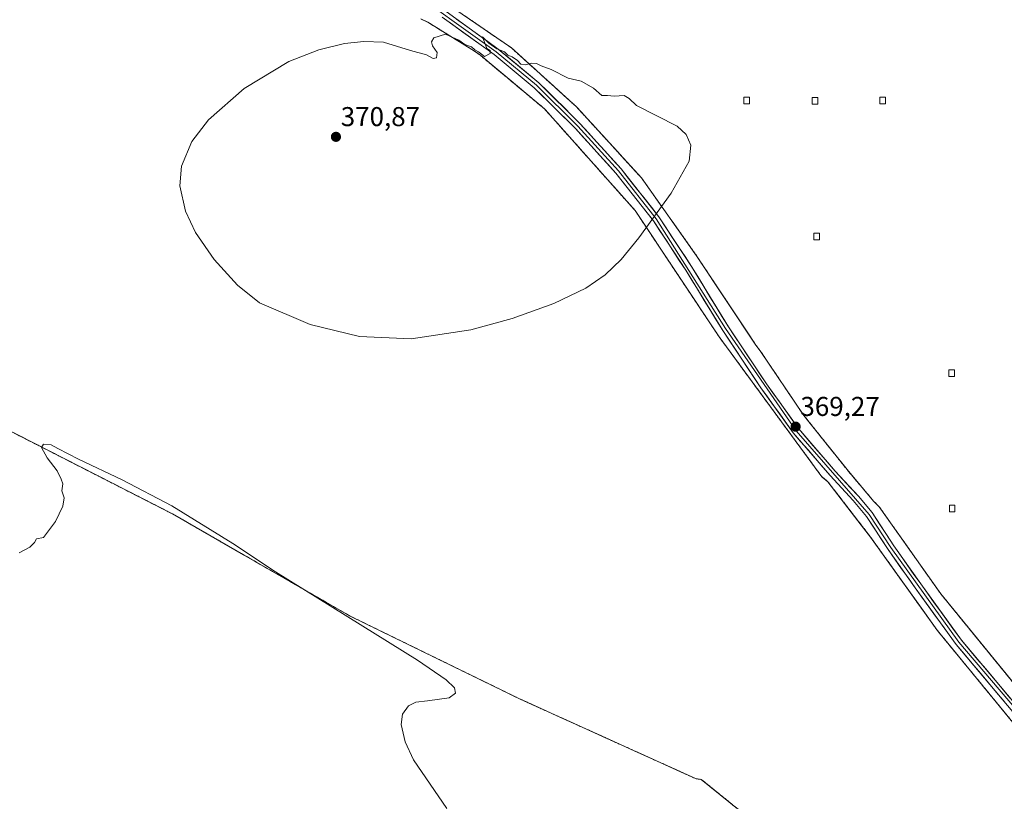
# Model space of a CAD drawing. Units: metres. Extents: x 597927 to 601397, y 4678225 to 4680587.
# Drawn here: x 600541 to 600903, y 4679225 to 4679512 of the extents above; entities that cross this region are included whole.
import ezdxf
from ezdxf.enums import TextEntityAlignment as Align

# ---------------------------------------------------------------- set-up
doc = ezdxf.new("R2010")
doc.units = ezdxf.units.M
doc.header["$MEASUREMENT"] = 0
doc.linetypes.add('TRAZOS', pattern=[0.75, 0.5, -0.25])
doc.linetypes.add('TRAZOSX2', pattern=[1.5, 1, -0.5])
for name, color, linetype, lineweight in [('Alambrada', 19, 'TRAZOS', 0), ('Carátula', 7, 'Continuous', 5), ('Cultivos leñosos CxS', 92, 'Continuous', 0), ('Curva de nivel normal', 36, 'Continuous', 0), ('Edificación ligera', 1, 'Continuous', 0), ('Edificación ligera Cxs', 1, 'Continuous', 0), ('Instalación de energía eléctrica', 135, 'TRAZOSX2', 0), ('Instalación de energía eléctrica Cxs', 135, 'Continuous', 0), ('Layer 0', 7, 'Continuous', 0), ('Matorral CxS', 135, 'Continuous', 0), ('Núcleo urbano CxS', 19, 'Continuous', 0), ('Punto de cota en terreno', 7, 'Continuous', 0), ('Rótulo de punto de cota en terreno', 19, 'Continuous', 0)]:
    doc.layers.add(name, color=color, linetype=linetype, lineweight=lineweight)
doc.styles.add('Arial', font='txt', dxfattribs={"height": 0.2})

# ---------------------------------------------------------------- blocks, each defined once
blk = doc.blocks.new('*U173')
at = {"layer": 'Curva de nivel normal', "color": 36, "linetype": 'Continuous', "lineweight": 0}
blk.add_polyline3d([(600697.7, 4679222.09, 370), (600685.51, 4679239.99, 370), (600682.46, 4679246.54, 370), (600680.99, 4679253.02, 370), (600681.48, 4679256.8, 370), (600683.68, 4679259.86, 370), (600686.38, 4679261.12, 370), (600690.63, 4679261.72, 370), (600698.59, 4679262.75, 370), (600700.94, 4679264.42, 370), (600700.6, 4679266.44, 370), (600697.47, 4679269.43, 370), (600687.02, 4679276.59, 370), (600634.76, 4679309.04, 370), (600619.03, 4679319.46, 370), (600596.6, 4679333.33, 370), (600578.44, 4679342.93, 370), (600562.36, 4679350.49, 370), (600554.76, 4679354.4, 370), (600552.36, 4679355.77, 370), (600549.45, 4679356.01, 370), (600548.8, 4679354.82, 370), (600550.83, 4679351.04, 370), (600554.55, 4679346.23, 370), (600555.96, 4679343.18, 370), (600556.54, 4679341.48, 370), (600556.28, 4679338.89, 370), (600557.03, 4679336.31, 370), (600556.53, 4679333.23, 370), (600553.86, 4679327.59, 370), (600549.53, 4679321.67, 370), (600546.85, 4679321.23, 370), (600546.15, 4679319.89, 370), (600544.43, 4679318.14, 370), (600540.53, 4679316.06, 370)], dxfattribs=at)
blk = doc.blocks.new('5PATER')
at = {"layer": 'Carátula', "linetype": 'Continuous', "lineweight": 5}
h = blk.add_hatch(color=250, dxfattribs=at)
edge = h.paths.add_edge_path()
edge.add_ellipse((0, 0.01), major_axis=(-1.33, -1.34), ratio=0.999422, start_angle=0, end_angle=360)

msp = doc.modelspace()

# ---------------------------------------------------------------- linework, layer by layer
at = {"layer": 'Alambrada', "color": 19, "linetype": 'TRAZOS', "lineweight": 0}
for points in [[(600701.52, 4679546.83, 368.96), (600682.33, 4679528.24, 368.52), (600683.35, 4679527.83, 368.77), (600698.26, 4679517.83, 369.64), (600700.71, 4679515.99, 369.62), (600721.54, 4679501.69, 369.9), (600745.43, 4679480.05, 370.15), (600769.32, 4679453.91, 370.05), (600789.54, 4679425.32, 369.78), (600811.39, 4679392.44, 369.52), (600813.23, 4679389.98, 369.48), (600828.75, 4679366.91, 369.25), (600830.38, 4679364.87, 369.23), (600844.88, 4679346.69, 369), (600854.68, 4679335.05, 368.89), (600856.72, 4679333.01, 368.88), (600879.39, 4679300.94, 368.45), (600921.86, 4679248.87, 367.69), (600959.03, 4679206.39, 366.96)], [(600916.41, 4679240.86, 367.63), (600878.02, 4679287.62, 368.29), (600853.57, 4679321.81, 368.73), (600837.85, 4679342.23, 369), (600835.6, 4679344.07, 369.01), (600797.83, 4679395.54, 369.59), (600766.99, 4679441.89, 369.96), (600733.7, 4679479.27, 370.22), (600710.22, 4679498.87, 369.94), (600707.97, 4679500.51, 369.93), (600690.82, 4679511.13, 369.84), (600688.16, 4679512.35, 369.81)], [(600488.03, 4679385.95, 368.98), (600596.87, 4679330.4, 370.63), (600662.22, 4679292.82, 369.94), (600724.51, 4679262.39, 368.94), (600789.45, 4679232.98, 368.48), (600791.29, 4679232.78, 368.35), (600808.44, 4679218.89, 368.24)]]:
    msp.add_polyline3d(points, dxfattribs=at)
at = {"layer": 'Cultivos leñosos CxS', "color": 92, "linetype": 'Continuous', "lineweight": 0}
for points in [[(600338.87, 4679206.59, 380.11), (600327.02, 4679227.26, 382.72), (600343.24, 4679252.45, 381.16), (600353.45, 4679272.44, 378.86), (600365.5, 4679294.39, 376.25), (600383.03, 4679324.75, 373.19), (600396.24, 4679350.54, 371.33), (600419.9, 4679388.08, 369.31), (600434.73, 4679416.58, 368.59), (600488.03, 4679385.95, 369.05), (600506.07, 4679376.74, 369.23), (600596.87, 4679330.4, 370.82), (600623.02, 4679315.36, 370.42), (600662.22, 4679292.82, 370.05), (600724.51, 4679262.39, 369.3), (600789.45, 4679232.98, 368.68), (600791.29, 4679232.78, 368.6), (600808.44, 4679218.89, 368.37)], [(600434.73, 4679416.58, 368.59), (600488.03, 4679385.95, 369.05), (600506.07, 4679376.74, 369.23), (600596.87, 4679330.4, 370.82), (600623.02, 4679315.36, 370.42), (600662.22, 4679292.82, 370.05), (600724.51, 4679262.39, 369.3), (600789.45, 4679232.98, 368.68), (600791.29, 4679232.78, 368.6), (600808.44, 4679218.89, 368.37)]]:
    msp.add_polyline3d(points, dxfattribs=at)
at = {"layer": 'Curva de nivel normal', "color": 36, "linetype": 'Continuous', "lineweight": 0}
msp.add_polyline3d([(600684.62, 4679394.79, 370), (600706.64, 4679398.04, 370), (600721.74, 4679402.2, 370), (600737.09, 4679407.72, 370), (600748.83, 4679413.37, 370), (600756.03, 4679418.32, 370), (600761.86, 4679423.91, 370), (600768.31, 4679431.9, 370), (600780.25, 4679448.3, 370), (600786.89, 4679460.03, 370), (600787.52, 4679465.99, 370), (600785.71, 4679469.88, 370), (600782.5, 4679472.89, 370), (600767.44, 4679480.56, 370), (600764.83, 4679483.12, 370), (600762.9, 4679484.19, 370), (600759.28, 4679484.02, 370), (600756.85, 4679484.24, 370), (600754.72, 4679484.24, 370), (600751.69, 4679486.92, 370), (600747.2, 4679489.48, 370), (600742.32, 4679490.6, 370), (600736.12, 4679493.74, 370), (600732.48, 4679495.14, 370), (600730.73, 4679495.93, 370), (600728.85, 4679496.05, 370), (600726.82, 4679495.46, 370), (600724.92, 4679495.77, 370), (600723.78, 4679497.06, 370), (600721.84, 4679498.45, 370), (600720.15, 4679499.1, 370), (600718.99, 4679500.27, 370), (600716.1, 4679501.33, 370), (600713.18, 4679503.46, 370), (600710.85, 4679505.8, 370), (600712.42, 4679501.54, 370), (600713.64, 4679500.73, 370), (600713.7, 4679499.64, 370), (600711.61, 4679498.56, 370), (600709.45, 4679500.23, 370), (600708.06, 4679501.01, 370), (600706.82, 4679502.1, 370), (600704.32, 4679502.94, 370), (600702.16, 4679504.54, 370), (600697.22, 4679506.81, 370), (600693.04, 4679505.42, 370), (600692.13, 4679503.98, 370), (600692.44, 4679502.53, 370), (600694.22, 4679499.98, 370), (600693.94, 4679498.09, 370), (600692.71, 4679497.87, 370), (600690.24, 4679499.15, 370), (600684.43, 4679500.75, 370), (600674.49, 4679503.83, 370), (600667.24, 4679504.07, 370), (600660.13, 4679503.28, 370), (600650.71, 4679501.04, 370), (600639.63, 4679496.69, 370), (600623.3, 4679486.81, 370), (600610.16, 4679475.28, 370), (600604.04, 4679467.34, 370), (600600.21, 4679458.2, 370), (600599.63, 4679450.98, 370), (600601.71, 4679441.65, 370), (600605.42, 4679433.83, 370), (600612.19, 4679423.87, 370), (600620.86, 4679414.45, 370), (600628.83, 4679407.98, 370), (600647.48, 4679400.04, 370), (600665.7, 4679395.65, 370), (600684.62, 4679394.79, 370)], dxfattribs=at)
at = {"layer": 'Edificación ligera', "color": 1, "linetype": 'Continuous', "lineweight": 0}
for points in [[(600808.98, 4679481.2, 369.79), (600806.94, 4679481.2, 369.8), (600806.94, 4679483.65, 369.78), (600808.98, 4679483.65, 369.78), (600808.98, 4679481.2, 369.79)], [(600834.1, 4679481, 369.63), (600832.06, 4679481, 369.65), (600832.06, 4679483.45, 369.62), (600834.1, 4679483.45, 369.61), (600834.1, 4679481, 369.63)], [(600859.01, 4679481.2, 369.48), (600856.97, 4679481.2, 369.51), (600856.97, 4679483.65, 369.5), (600859.01, 4679483.65, 369.48), (600859.01, 4679481.2, 369.48)], [(600834.72, 4679431.17, 369.56), (600832.68, 4679431.17, 369.57), (600832.68, 4679433.62, 369.57), (600834.72, 4679433.62, 369.56), (600834.72, 4679431.17, 369.56)], [(600884.34, 4679380.93, 368.96), (600882.3, 4679380.93, 368.99), (600882.3, 4679383.38, 369.01), (600884.34, 4679383.38, 368.97), (600884.34, 4679380.93, 368.96)], [(600884.54, 4679331.1, 368.8), (600882.5, 4679331.1, 368.82), (600882.5, 4679333.55, 368.87), (600884.54, 4679333.55, 368.85), (600884.54, 4679331.1, 368.8)]]:
    msp.add_polyline3d(points, dxfattribs=at)
at = {"layer": 'Edificación ligera Cxs', "color": 1, "linetype": 'Continuous', "lineweight": 0}
for points in [[(600808.98, 4679481.2, 369.79), (600806.94, 4679481.2, 369.8), (600806.94, 4679483.65, 369.78), (600808.98, 4679483.65, 369.78), (600808.98, 4679481.2, 369.79)], [(600834.1, 4679481, 369.63), (600832.06, 4679481, 369.65), (600832.06, 4679483.45, 369.62), (600834.1, 4679483.45, 369.61), (600834.1, 4679481, 369.63)], [(600859.01, 4679481.2, 369.48), (600856.97, 4679481.2, 369.5), (600856.97, 4679483.65, 369.5), (600859.01, 4679483.65, 369.48), (600859.01, 4679481.2, 369.48)], [(600834.72, 4679431.17, 369.56), (600832.68, 4679431.17, 369.57), (600832.68, 4679433.62, 369.57), (600834.72, 4679433.62, 369.56), (600834.72, 4679431.17, 369.56)], [(600884.34, 4679380.93, 368.96), (600882.3, 4679380.93, 368.99), (600882.3, 4679383.38, 369.01), (600884.34, 4679383.38, 368.97), (600884.34, 4679380.93, 368.96)], [(600884.54, 4679331.1, 368.8), (600882.5, 4679331.1, 368.82), (600882.5, 4679333.55, 368.87), (600884.54, 4679333.55, 368.85), (600884.54, 4679331.1, 368.8)]]:
    msp.add_polyline3d(points, close=True, dxfattribs=at)
at = {"layer": 'Instalación de energía eléctrica', "color": 135, "linetype": 'TRAZOSX2', "lineweight": 0}
for points in [[(600700.71, 4679515.99, 369.63), (600721.54, 4679501.69, 369.9), (600745.43, 4679480.05, 370.15), (600769.32, 4679453.91, 370.05), (600789.54, 4679425.32, 369.78), (600811.39, 4679392.44, 369.52), (600813.23, 4679389.98, 369.48), (600828.75, 4679366.91, 369.25), (600830.38, 4679364.87, 369.23), (600844.88, 4679346.69, 369), (600854.68, 4679335.05, 368.89), (600856.72, 4679333.01, 368.88), (600879.39, 4679300.94, 368.45), (600921.86, 4679248.87, 367.69)], [(600916.41, 4679240.86, 367.63), (600878.02, 4679287.62, 368.29), (600853.57, 4679321.81, 368.73), (600837.85, 4679342.23, 369), (600835.6, 4679344.07, 369.01), (600797.83, 4679395.54, 369.59), (600766.99, 4679441.89, 369.96), (600733.7, 4679479.27, 370.22), (600710.22, 4679498.87, 369.94), (600707.97, 4679500.51, 369.93), (600690.82, 4679511.13, 369.83), (600688.16, 4679512.35, 369.81)], [(600488.03, 4679385.95, 368.98), (600596.87, 4679330.4, 370.63), (600662.22, 4679292.82, 369.94), (600724.51, 4679262.39, 368.94), (600789.45, 4679232.98, 368.48), (600791.29, 4679232.78, 368.35), (600808.44, 4679218.89, 368.24)]]:
    msp.add_polyline3d(points, dxfattribs=at)
at = {"layer": 'Instalación de energía eléctrica Cxs', "color": 135, "linetype": 'Continuous', "lineweight": 0}
for points in [[(600921.86, 4679248.87, 367.69), (600879.39, 4679300.94, 368.45), (600856.72, 4679333.01, 368.88), (600854.68, 4679335.05, 368.89), (600844.88, 4679346.69, 369), (600830.38, 4679364.87, 369.23), (600828.75, 4679366.91, 369.25), (600813.23, 4679389.98, 369.48), (600811.39, 4679392.44, 369.52), (600789.54, 4679425.32, 369.78), (600769.32, 4679453.91, 370.05), (600745.43, 4679480.05, 370.15), (600721.54, 4679501.69, 369.9), (600700.71, 4679515.99, 369.63)], [(600688.16, 4679512.35, 369.81), (600690.82, 4679511.13, 369.83), (600707.97, 4679500.51, 369.93), (600710.22, 4679498.87, 369.94), (600733.7, 4679479.27, 370.22), (600766.99, 4679441.89, 369.96), (600797.83, 4679395.54, 369.59), (600835.6, 4679344.07, 369.01), (600837.85, 4679342.23, 369), (600853.57, 4679321.81, 368.73), (600878.02, 4679287.62, 368.29), (600916.41, 4679240.86, 367.63)], [(600808.44, 4679218.89, 368.24), (600791.29, 4679232.78, 368.35), (600789.45, 4679232.98, 368.48), (600724.51, 4679262.39, 368.94), (600662.22, 4679292.82, 369.94), (600596.87, 4679330.4, 370.63), (600488.03, 4679385.95, 368.98)]]:
    msp.add_polyline3d(points, dxfattribs=at)
at = {"layer": 'Layer 0', "linetype": 'Continuous', "lineweight": 0}
for points in [[(600572.51, 4679685.58), (600575.25, 4679681.34), (600585.6, 4679667.81), (600597.83, 4679642.88), (600609.7, 4679623.7), (600622.16, 4679604.87), (600634.82, 4679588.88), (600654.95, 4679553.65), (600668.41, 4679535.51), (600680.18, 4679525.91), (600715.89, 4679500.3), (600730.71, 4679488), (600745.93, 4679472.99), (600760.85, 4679456.47), (600774.73, 4679438.87), (600800.24, 4679398.49), (600826.13, 4679360.94), (600853.07, 4679330.21), (600861.02, 4679318), (600885.96, 4679283.19), (600928.4, 4679233.42), (601032.86, 4679121.04)], [(600697.49, 4679515.07), (600716.65, 4679501.29), (600731.55, 4679488.92), (600746.83, 4679473.85), (600761.8, 4679457.27), (600775.75, 4679439.6), (600787.72, 4679421.32), (600801.29, 4679399.16), (600815.29, 4679378.15), (600827.11, 4679361.71), (600840.51, 4679346.12), (600849.06, 4679336.92), (600854.07, 4679330.95), (600862.05, 4679318.7), (600871.96, 4679304.65), (600886.94, 4679283.96), (600907.75, 4679259.24)], [(600905.85, 4679257.61), (600884.97, 4679282.42), (600869.92, 4679303.2), (600859.98, 4679317.29), (600852.06, 4679329.46), (600847.18, 4679335.27), (600838.64, 4679344.46), (600825.14, 4679360.17), (600813.24, 4679376.73), (600799.18, 4679397.81), (600785.61, 4679419.98), (600773.71, 4679438.14), (600759.89, 4679455.66), (600745.02, 4679472.12), (600729.87, 4679487.07), (600715.12, 4679499.31), (600696.03, 4679513.03)]]:
    msp.add_lwpolyline(points, dxfattribs=at)
for points in [[(600902.87, 4679261.15, 367.92), (600899.88, 4679264.7, 367.96), (600896.9, 4679268.24, 368), (600893.92, 4679271.79, 368.02), (600890.94, 4679275.33, 368.07), (600887.95, 4679278.88, 368.07), (600884.97, 4679282.42, 368.2), (600882.46, 4679285.88, 368.26), (600879.95, 4679289.35, 368.34), (600877.45, 4679292.81, 368.32), (600874.94, 4679296.27, 368.4), (600872.43, 4679299.74, 368.42), (600869.92, 4679303.2, 368.55), (600867.44, 4679306.72, 368.48), (600864.95, 4679310.25, 368.52), (600862.47, 4679313.77, 368.54), (600859.98, 4679317.29, 368.68), (600857.34, 4679321.35, 368.72), (600854.7, 4679325.4, 368.78), (600852.06, 4679329.46, 368.74), (600849.62, 4679332.37, 368.82), (600847.18, 4679335.27, 368.84), (600844.33, 4679338.33, 368.95), (600841.49, 4679341.4, 369.04), (600838.64, 4679344.46, 369.06), (600835.94, 4679347.6, 369.15), (600833.24, 4679350.74, 369.11), (600830.54, 4679353.89, 369.15), (600827.84, 4679357.03, 369.14), (600825.14, 4679360.17, 369.19), (600822.76, 4679363.48, 369.22), (600820.38, 4679366.79, 369.33), (600818, 4679370.11, 369.35), (600815.62, 4679373.42, 369.45), (600813.24, 4679376.73, 369.39), (600810.9, 4679380.24, 369.42), (600808.55, 4679383.76, 369.43), (600806.21, 4679387.27, 369.52), (600803.87, 4679390.78, 369.51), (600801.52, 4679394.3, 369.52), (600799.18, 4679397.81, 369.66), (600796.92, 4679401.51, 369.68), (600794.66, 4679405.2, 369.71), (600792.4, 4679408.9, 369.65), (600790.13, 4679412.59, 369.81), (600787.87, 4679416.29, 369.76), (600785.61, 4679419.98, 369.77), (600783.23, 4679423.61, 369.76), (600780.85, 4679427.24, 369.88), (600778.47, 4679430.88, 369.89), (600776.09, 4679434.51, 369.94), (600773.71, 4679438.14, 369.94), (600770.95, 4679441.64, 370.05), (600768.18, 4679445.15, 370.04), (600765.42, 4679448.65, 370.19), (600762.65, 4679452.16, 370.11), (600759.89, 4679455.66, 370.09), (600756.92, 4679458.95, 370.03), (600753.94, 4679462.24, 370.1), (600750.97, 4679465.54, 370.16), (600747.99, 4679468.83, 370.23), (600745.02, 4679472.12, 370.23), (600741.99, 4679475.11, 370.19), (600738.96, 4679478.1, 370.24), (600735.93, 4679481.09, 370.21), (600732.9, 4679484.08, 370.09), (600729.87, 4679487.07, 370.07), (600726.18, 4679490.13, 370.04), (600722.5, 4679493.19, 370.02), (600718.81, 4679496.25, 369.98), (600715.12, 4679499.31, 369.89), (600711.3, 4679502.05, 369.97), (600707.48, 4679504.8, 369.82), (600703.67, 4679507.54, 369.84), (600699.85, 4679510.29, 369.75), (600696.03, 4679513.03, 369.84)], [(600701.32, 4679512.31, 369.63), (600705.15, 4679509.56, 369.8), (600708.99, 4679506.8, 369.82), (600712.82, 4679504.05, 369.91), (600716.65, 4679501.29, 369.82), (600720.38, 4679498.2, 369.96), (600724.1, 4679495.11, 370), (600727.83, 4679492.01, 370.03), (600731.55, 4679488.92, 370.07), (600734.61, 4679485.91, 370.13), (600737.66, 4679482.89, 370.21), (600740.72, 4679479.88, 370.23), (600743.77, 4679476.86, 370.21), (600746.83, 4679473.85, 370.25), (600749.82, 4679470.53, 370.24), (600752.82, 4679467.22, 370.21), (600755.81, 4679463.9, 370.14), (600758.81, 4679460.59, 370.08), (600761.8, 4679457.27, 370.07), (600764.59, 4679453.74, 370.07), (600767.38, 4679450.2, 370.13), (600770.17, 4679446.67, 370.05), (600772.96, 4679443.13, 370.07), (600775.75, 4679439.6, 369.98), (600778.14, 4679435.94, 369.93), (600780.54, 4679432.29, 369.85), (600782.93, 4679428.63, 369.89), (600785.33, 4679424.98, 369.8), (600787.72, 4679421.32, 369.77), (600789.98, 4679417.63, 369.73), (600792.24, 4679413.93, 369.84), (600794.51, 4679410.24, 369.7), (600796.77, 4679406.55, 369.73), (600799.03, 4679402.85, 369.66), (600801.29, 4679399.16, 369.74), (600803.62, 4679395.66, 369.57), (600805.96, 4679392.16, 369.51), (600808.29, 4679388.66, 369.53), (600810.62, 4679385.15, 369.47), (600812.96, 4679381.65, 369.43), (600815.29, 4679378.15, 369.34), (600817.65, 4679374.86, 369.4), (600820.02, 4679371.57, 369.36), (600822.38, 4679368.29, 369.38), (600824.75, 4679365, 369.26), (600827.11, 4679361.71, 369.21), (600829.79, 4679358.59, 369.11), (600832.47, 4679355.47, 369.12), (600835.15, 4679352.36, 369.09), (600837.83, 4679349.24, 369.13), (600840.51, 4679346.12, 369.06), (600843.36, 4679343.05, 369.04), (600846.21, 4679339.99, 368.96), (600849.06, 4679336.92, 368.91), (600851.57, 4679333.94, 368.9), (600854.07, 4679330.95, 368.82), (600856.73, 4679326.87, 368.8), (600859.39, 4679322.78, 368.71), (600862.05, 4679318.7, 368.75), (600864.53, 4679315.19, 368.6), (600867.01, 4679311.68, 368.54), (600869.48, 4679308.16, 368.49), (600871.96, 4679304.65, 368.57), (600874.46, 4679301.2, 368.47), (600876.95, 4679297.75, 368.47), (600879.45, 4679294.31, 368.35), (600881.95, 4679290.86, 368.34), (600884.44, 4679287.41, 368.25), (600886.94, 4679283.96, 368.26), (600889.91, 4679280.43, 368.14), (600892.89, 4679276.9, 368.1), (600895.86, 4679273.37, 368.03), (600898.83, 4679269.83, 367.99), (600901.8, 4679266.3, 367.94), (600904.78, 4679262.77, 367.89)]]:
    msp.add_polyline3d(points, dxfattribs=at)
at = {"layer": 'Matorral CxS', "color": 135, "linetype": 'Continuous', "lineweight": 0}
for points in [[(600700.71, 4679515.99, 369.76), (600721.54, 4679501.69, 369.99), (600730.83, 4679493.28, 370.1), (600745.43, 4679480.05, 370.24), (600769.32, 4679453.91, 369.99), (600789.54, 4679425.32, 369.77), (600793.72, 4679419.03, 369.73), (600809.11, 4679395.86, 369.5), (600811.39, 4679392.44, 369.46), (600813.23, 4679389.98, 369.47), (600828.75, 4679366.91, 369.25), (600830.38, 4679364.87, 369.22), (600844.88, 4679346.69, 369), (600854.68, 4679335.05, 368.87), (600856.72, 4679333.01, 368.83), (600879.39, 4679300.94, 368.49), (600921.86, 4679248.87, 367.7)], [(600700.71, 4679515.99, 369.76), (600721.54, 4679501.69, 369.99), (600730.83, 4679493.28, 370.1), (600745.43, 4679480.05, 370.24), (600769.32, 4679453.91, 369.99), (600789.54, 4679425.32, 369.77), (600793.72, 4679419.03, 369.73), (600809.11, 4679395.86, 369.5), (600811.39, 4679392.44, 369.46), (600813.23, 4679389.98, 369.47), (600828.75, 4679366.91, 369.25), (600830.38, 4679364.87, 369.22), (600844.88, 4679346.69, 369), (600854.68, 4679335.05, 368.87), (600856.72, 4679333.01, 368.83), (600879.39, 4679300.94, 368.49), (600921.86, 4679248.87, 367.7)], [(600916.41, 4679240.86, 367.67), (600878.02, 4679287.62, 368.3), (600871.02, 4679297.41, 368.37), (600853.57, 4679321.81, 368.7), (600850.11, 4679326.3, 368.81), (600837.85, 4679342.23, 368.97), (600835.6, 4679344.07, 369.02), (600797.83, 4679395.54, 369.58), (600766.99, 4679441.89, 369.94), (600744.64, 4679466.99, 370.23), (600733.7, 4679479.27, 370.28), (600720.62, 4679490.18, 370.21), (600711.81, 4679497.55, 370.1), (600710.22, 4679498.87, 370.07), (600707.97, 4679500.51, 370.03), (600690.82, 4679511.13, 369.88), (600688.16, 4679512.35, 369.94)], [(600688.16, 4679512.35, 369.94), (600690.82, 4679511.13, 369.88), (600707.97, 4679500.51, 370.03), (600710.22, 4679498.87, 370.07), (600711.81, 4679497.55, 370.1), (600720.62, 4679490.18, 370.21), (600733.7, 4679479.27, 370.28), (600744.64, 4679466.99, 370.23), (600766.99, 4679441.89, 369.94), (600797.83, 4679395.54, 369.58), (600835.6, 4679344.07, 369.02), (600837.85, 4679342.23, 368.97), (600850.11, 4679326.3, 368.81), (600853.57, 4679321.81, 368.7), (600871.02, 4679297.41, 368.37), (600878.02, 4679287.62, 368.3), (600916.41, 4679240.86, 367.67)]]:
    msp.add_polyline3d(points, dxfattribs=at)
at = {"layer": 'Núcleo urbano CxS', "color": 19, "linetype": 'Continuous', "lineweight": 0}
for points in [[(600921.86, 4679248.87, 367.7), (600879.39, 4679300.94, 368.49), (600856.72, 4679333.01, 368.83), (600854.68, 4679335.05, 368.87), (600844.88, 4679346.69, 369), (600830.38, 4679364.87, 369.22), (600828.75, 4679366.91, 369.25), (600813.23, 4679389.98, 369.47), (600811.39, 4679392.44, 369.46), (600809.11, 4679395.86, 369.5), (600793.72, 4679419.03, 369.73), (600789.54, 4679425.32, 369.77), (600769.32, 4679453.91, 369.99), (600745.43, 4679480.05, 370.24), (600730.83, 4679493.28, 370.1), (600721.54, 4679501.69, 369.99), (600700.71, 4679515.99, 369.76)], [(600700.71, 4679515.99, 369.76), (600721.54, 4679501.69, 369.99), (600730.83, 4679493.28, 370.1), (600745.43, 4679480.05, 370.24), (600769.32, 4679453.91, 369.99), (600789.54, 4679425.32, 369.77), (600793.72, 4679419.03, 369.73), (600809.11, 4679395.86, 369.5), (600811.39, 4679392.44, 369.46), (600813.23, 4679389.98, 369.47), (600828.75, 4679366.91, 369.25), (600830.38, 4679364.87, 369.22), (600844.88, 4679346.69, 369), (600854.68, 4679335.05, 368.87), (600856.72, 4679333.01, 368.83), (600879.39, 4679300.94, 368.49), (600921.86, 4679248.87, 367.7)], [(600688.16, 4679512.35, 369.94), (600690.82, 4679511.13, 369.88), (600707.97, 4679500.51, 370.03), (600710.22, 4679498.87, 370.07), (600711.81, 4679497.55, 370.1), (600720.62, 4679490.18, 370.21), (600733.7, 4679479.27, 370.28), (600744.64, 4679466.99, 370.23), (600766.99, 4679441.89, 369.94), (600797.83, 4679395.54, 369.58), (600835.6, 4679344.07, 369.02), (600837.85, 4679342.23, 368.97), (600850.11, 4679326.3, 368.81), (600853.57, 4679321.81, 368.7), (600871.02, 4679297.41, 368.37), (600878.02, 4679287.62, 368.3), (600916.41, 4679240.86, 367.67)], [(600688.16, 4679512.35, 369.94), (600690.82, 4679511.13, 369.88), (600707.97, 4679500.51, 370.03), (600710.22, 4679498.87, 370.07), (600711.81, 4679497.55, 370.1), (600720.62, 4679490.18, 370.21), (600733.7, 4679479.27, 370.28), (600744.64, 4679466.99, 370.23), (600766.99, 4679441.89, 369.94), (600797.83, 4679395.54, 369.58), (600835.6, 4679344.07, 369.02), (600837.85, 4679342.23, 368.97), (600850.11, 4679326.3, 368.81), (600853.57, 4679321.81, 368.7), (600871.02, 4679297.41, 368.37), (600878.02, 4679287.62, 368.3), (600916.41, 4679240.86, 367.67)], [(600434.73, 4679416.58, 368.59), (600488.03, 4679385.95, 369.05), (600506.07, 4679376.74, 369.23), (600596.87, 4679330.4, 370.82), (600623.02, 4679315.36, 370.42), (600662.22, 4679292.82, 370.05), (600724.51, 4679262.39, 369.3), (600789.45, 4679232.98, 368.68), (600791.29, 4679232.78, 368.6), (600808.44, 4679218.89, 368.37)], [(600808.44, 4679218.89, 368.37), (600791.29, 4679232.78, 368.6), (600789.45, 4679232.98, 368.68), (600724.51, 4679262.39, 369.3), (600662.22, 4679292.82, 370.05), (600623.02, 4679315.36, 370.42), (600596.87, 4679330.4, 370.82), (600506.07, 4679376.74, 369.23)]]:
    msp.add_polyline3d(points, dxfattribs=at)

# ---------------------------------------------------------------- block references
at = {"layer": 'Curva de nivel normal', "color": 36, "linetype": 'Continuous', "lineweight": 0}
msp.add_blockref('*U173', (0, 0), dxfattribs=at)
at = {"layer": 'Punto de cota en terreno', "linetype": 'Continuous', "lineweight": 0}
for p in [(600657, 4679469, 370.87), (600826, 4679362.45, 369.27)]:
    msp.add_blockref('5PATER', p, dxfattribs=at)

# ---------------------------------------------------------------- texts
at = {"layer": 'Rótulo de punto de cota en terreno', "color": 19, "linetype": 'Continuous', "lineweight": 0, "style": 'Arial'}
for s, p in [('370,87', (600658.76, 4679470.76)), ('369,27', (600827.76, 4679364.21))]:
    msp.add_text(s, height=7, dxfattribs=at).set_placement(p, align=Align.BOTTOM_LEFT)

doc.saveas('drawing.dxf')
